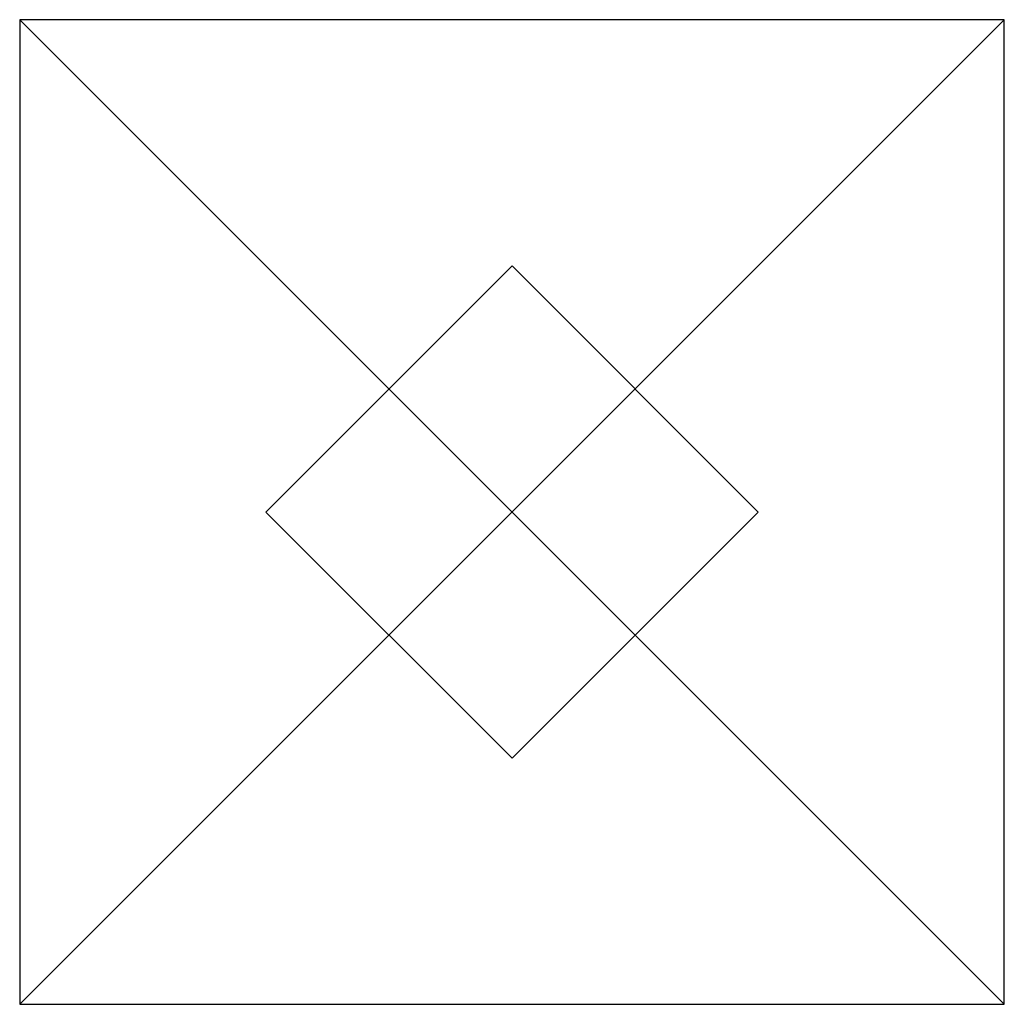
# Model space of a CAD drawing. Units: inches. Extents: x -2 to 2, y -2 to 2.
import ezdxf

# ---------------------------------------------------------------- set-up
doc = ezdxf.new("R2010")
doc.units = ezdxf.units.IN
doc.header["$MEASUREMENT"] = 0
doc.layers.add('layer1', color=1, linetype='Continuous')
doc.layers.add('layer8', color=8, linetype='Continuous')

msp = doc.modelspace()

# ---------------------------------------------------------------- linework, layer by layer
at = {"layer": 'layer1', "color": 1}
for p, q in [((-1, 0), (0, 1)), ((0, 1), (1, 0)), ((0, -1), (-1, 0)), ((1, 0), (0, -1))]:
    msp.add_line(p, q, dxfattribs=at)
at = {"layer": 'layer8', "color": 8}
for p, q in [((2, 2), (-2, 2)), ((-2, 2), (-2, -2)), ((-2, -2), (2, 2)), ((2, -2), (-2, 2)), ((2, -2), (2, 2)), ((-2, -2), (2, -2))]:
    msp.add_line(p, q, dxfattribs=at)

doc.saveas('drawing.dxf')
